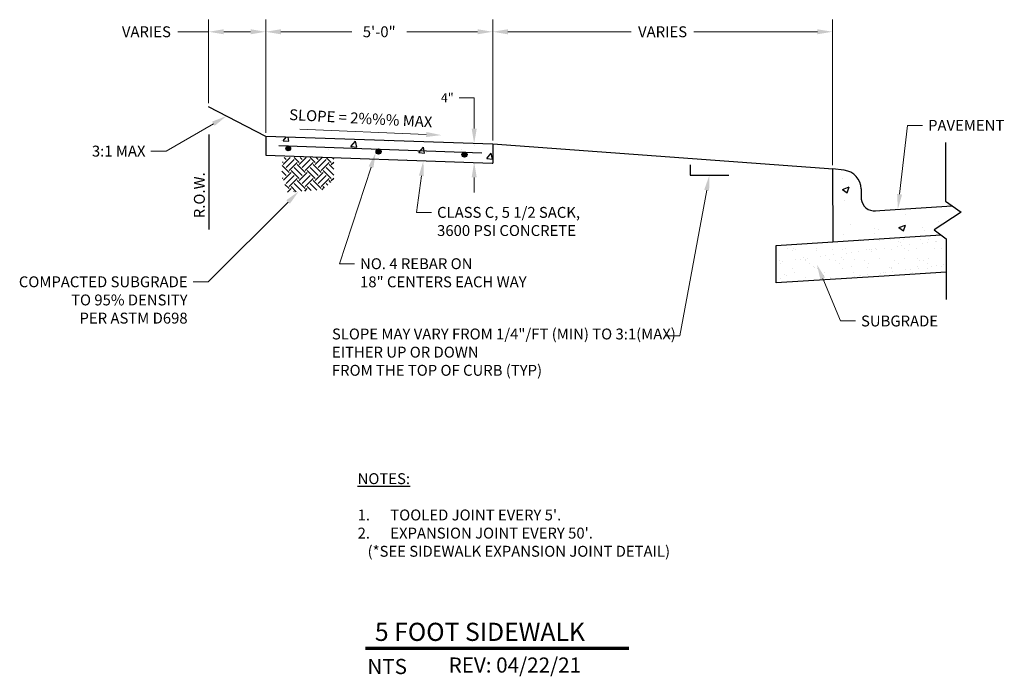
# Model space of a CAD drawing. Units: inches. Extents: x 24.8 to 41.1, y 23.2 to 34.1.
import ezdxf
from ezdxf import colors
from ezdxf.entities.mleader import LeaderData, LeaderLine
from ezdxf.math import Vec2, Vec3

# ---------------------------------------------------------------- set-up
doc = ezdxf.new("R2010")
doc.units = ezdxf.units.IN
doc.header["$MEASUREMENT"] = 0
doc.linetypes.add('PHANTOMX2', pattern=[5, 2.5, -0.5, 0.5, -0.5, 0.5, -0.5])
for name, color, linetype in [('Detail', 7, 'Continuous'), ('Dimensions', 7, 'Continuous'), ('Hatch and patterns', 7, 'Continuous'), ('Notes and tables', 7, 'Continuous'), ('Title', 7, 'Continuous')]:
    doc.layers.add(name, color=color, linetype=linetype)
doc.styles.add('ROMANS', font='ROMANS')
doc.styles.get("Standard").update_dxf_attribs({"font": 'romans.shx'})
doc.dimstyles.new('No extension lines', dxfattribs={"dimtxt": 0.15, "dimasz": 0.25, "dimexe": 0.18, "dimexo": 0.0625, "dimgap": 0.09, "dimtad": 0, "dimtih": 1, "dimtoh": 1, "dimdec": 4, "dimzin": 0, "dimdsep": 46, "dimtxsty": 'ROMANS', "dimcen": -0.09, "dimse1": 1, "dimse2": 1, "dimadec": 0, "dimazin": 0, "dimtfac": 1, "dimtdec": 4, "dimtofl": 0, "dimtmove": 0, "dimatfit": 3, "dimfxl": 1, "dimtolj": 1, "dimtzin": 0, "dimlwd": 13, "dimlwe": 13, "dimarcsym": 0})
doc.dimstyles.get("Standard").update_dxf_attribs({"dimtxt": 0.18, "dimasz": 0.25, "dimexe": 0.2, "dimexo": 0.0625, "dimgap": 0.09, "dimtad": 0, "dimtih": 1, "dimtoh": 1, "dimdec": 4, "dimzin": 0, "dimdsep": 46, "dimtxsty": 'Standard', "dimcen": 0.09, "dimclrd": 256, "dimclre": 256, "dimclrt": 256, "dimadec": 0, "dimazin": 0, "dimtfac": 1, "dimtdec": 4, "dimtofl": 0, "dimtmove": 0, "dimatfit": 3, "dimfxl": 1, "dimtolj": 1, "dimtzin": 0, "dimlwd": 13, "dimlwe": 13, "dimarcsym": 0})
pattern_1 = [(0, (-20.5094047, 10.198613), (0.00244140625, 0.0048828125), [0, -0.0048828125])]

# ---------------------------------------------------------------- blocks, each defined once
blk = doc.blocks.new('*X5')
at = {"color": 0, "linetype": 'Continuous'}
for p, q in [((-8.33, 45.13), (-7.7, 45.88)), ((-7.13, 45.03), (-7.28, 45.87)), ((-8.57, 45.2), (-8.57, 45.2)), ((-8.33, 45.13), (-7.13, 45.03)), ((6.02, 43.88), (6.98, 45.03)), ((6.02, 43.88), (7.22, 43.77)), ((6.36, 44.01), (6.36, 44.01)), ((7.22, 43.77), (6.98, 45.03)), ((13.93, 45.01), (13.93, 45.01)), ((20.37, 42.62), (21.33, 43.77)), ((21.56, 42.52), (21.33, 43.77)), ((32.22, 44.14), (32.22, 44.14)), ((1.35, 43.35), (1.35, 43.35)), ((20.37, 42.62), (21.56, 42.52)), ((21.95, 42.73), (21.95, 42.73)), ((29.42, 43.27), (29.42, 43.27)), ((34.71, 41.37), (35.67, 42.52)), ((35.91, 41.26), (35.67, 42.52)), ((17.75, 41.26), (17.75, 41.26)), ((34.71, 41.37), (35.91, 41.26))]:
    blk.add_line(p, q, dxfattribs=at)
blk = doc.blocks.new('*X4')
at = {"color": 0, "linetype": 'Continuous'}
for p, q in [((101.57, 25.24), (101.57, 25.24)), ((88.36, 24.35), (88.36, 24.35)), ((89.83, 24.4), (89.83, 24.4)), ((93.76, 24.54), (93.76, 24.54)), ((96.19, 24.7), (96.19, 24.7)), ((97.56, 23.2), (97.56, 23.2)), ((97.84, 24.33), (97.84, 24.33)), ((98.2, 23.99), (98.2, 23.99)), ((98.6, 23.34), (98.6, 23.34)), ((99, 24.61), (99, 24.61)), ((100.23, 23.55), (100.23, 23.55)), ((102.42, 24.71), (102.42, 24.71)), ((102.94, 23.91), (102.94, 23.91)), ((103.98, 24.05), (103.98, 24.05)), ((104.11, 24.59), (104.11, 24.59)), ((105.61, 24.26), (105.61, 24.26)), ((105.96, 24.15), (105.96, 24.15)), ((74.31, 22.72), (74.31, 22.72)), ((75.43, 22.33), (75.43, 22.33)), ((75.7, 22.82), (75.7, 22.82)), ((76.07, 22.48), (76.07, 22.48)), ((77.81, 20.89), (77.81, 20.89)), ((80.54, 22.73), (80.54, 22.73)), ((80.55, 22.3), (80.55, 22.3)), ((81.41, 21.07), (81.41, 21.07)), ((82.45, 21.21), (82.45, 21.21)), ((83.82, 22.64), (83.82, 22.64)), ((84.07, 21.43), (84.07, 21.43)), ((85.95, 22.5), (85.95, 22.5)), ((86.77, 22.74), (86.77, 22.74)), ((86.79, 21.78), (86.79, 21.78)), ((87.83, 21.92), (87.83, 21.92)), ((89.46, 22.13), (89.46, 22.13)), ((91.18, 22.56), (91.18, 22.56)), ((91.82, 22.57), (91.82, 22.57)), ((92.17, 22.49), (92.17, 22.49)), ((92.19, 22.24), (92.19, 22.24)), ((93, 22.75), (93, 22.75)), ((93.22, 22.63), (93.22, 22.63)), ((94.84, 22.84), (94.84, 22.84)), ((96.3, 22.54), (96.3, 22.54)), ((99.22, 22.76), (99.22, 22.76)), ((99.94, 22.4), (99.94, 22.4)), ((101.7, 22.73), (101.7, 22.73)), ((105.45, 22.77), (105.45, 22.77)), ((106.94, 22.8), (106.94, 22.8)), ((72.05, 20.18), (72.05, 20.18)), ((72.73, 20.26), (72.73, 20.26)), ((72.89, 19.64), (72.89, 19.64)), ((73.31, 20.01), (73.31, 20.01)), ((76.02, 20.37), (76.02, 20.37)), ((77.07, 20.5), (77.07, 20.5)), ((78.14, 20.45), (78.14, 20.45)), ((78.27, 20.19), (78.27, 20.19)), ((78.69, 20.72), (78.69, 20.72)), ((79.12, 19.65), (79.12, 19.65)), ((79.8, 19.06), (79.8, 19.06)), ((83.37, 20.52), (83.37, 20.52)), ((84.5, 20.2), (84.5, 20.2)), ((85.35, 19.67), (85.35, 19.67)), ((85.81, 20.82), (85.81, 20.82)), ((86.18, 20.48), (86.18, 20.48)), ((87.92, 18.89), (87.92, 18.89)), ((88.49, 20.49), (88.49, 20.49)), ((90.73, 20.21), (90.73, 20.21)), ((91.57, 19.68), (91.57, 19.68)), ((93.89, 20.69), (93.89, 20.69)), ((93.93, 20.64), (93.93, 20.64)), ((95.92, 18.82), (95.92, 18.82)), ((96.96, 20.23), (96.96, 20.23)), ((97.8, 19.69), (97.8, 19.69)), ((99.12, 20.76), (99.12, 20.76)), ((101.83, 18.88), (101.83, 18.88)), ((101.93, 20.57), (101.93, 20.57)), ((102.3, 20.24), (102.3, 20.24)), ((103.19, 20.24), (103.19, 20.24)), ((104.03, 19.7), (104.03, 19.7)), ((104.24, 20.73), (104.24, 20.73)), ((104.79, 18.97), (104.79, 18.97)), ((105.83, 19.11), (105.83, 19.11)), ((107.06, 18.95), (107.06, 18.95)), ((107.45, 19.32), (107.45, 19.32)), ((73.79, 17.31), (73.79, 17.31)), ((74.15, 16.97), (74.15, 16.97)), ((75.56, 18.47), (75.56, 18.47)), ((75.93, 17.71), (75.93, 17.71)), ((80.17, 18.73), (80.17, 18.73)), ((80.67, 18.45), (80.67, 18.45)), ((81.91, 17.13), (81.91, 17.13)), ((82.15, 17.72), (82.15, 17.72)), ((83.5, 16.67), (83.5, 16.67)), ((86.08, 18.64), (86.08, 18.64)), ((88.38, 17.73), (88.38, 17.73)), ((88.64, 16.85), (88.64, 16.85)), ((89.68, 16.98), (89.68, 16.98)), ((89.91, 17.06), (89.91, 17.06)), ((90.28, 16.72), (90.28, 16.72)), ((91.3, 17.2), (91.3, 17.2)), ((91.31, 18.71), (91.31, 18.71)), ((94.02, 17.56), (94.02, 17.56)), ((94.61, 17.74), (94.61, 17.74)), ((95.06, 17.69), (95.06, 17.69)), ((96.29, 18.48), (96.29, 18.48)), ((96.43, 18.69), (96.43, 18.69)), ((96.69, 17.91), (96.69, 17.91)), ((99.4, 18.26), (99.4, 18.26)), ((100.44, 18.4), (100.44, 18.4)), ((100.84, 17.75), (100.84, 17.75)), ((102.07, 18.62), (102.07, 18.62)), ((104.04, 18.64), (104.04, 18.64)), ((107.07, 17.76), (107.07, 17.76)), ((72.86, 16.4), (72.86, 16.4)), ((78.26, 16.6), (78.26, 16.6)), ((84.29, 16.28), (84.29, 16.28)), ((85.92, 16.49), (85.92, 16.49)), ((88.61, 16.64), (88.61, 16.64))]:
    blk.add_line(p, q, dxfattribs=at)
blk = doc.blocks.new('*X3')
at = {"color": 0, "linetype": 'Continuous'}
for p, q in [((86.02, 37.61), (86.02, 37.61)), ((86.02, 35.25), (87.42, 35.79)), ((87.02, 34.58), (87.42, 35.79)), ((86.02, 35.25), (87.02, 34.58)), ((86.41, 32.96), (86.41, 32.96)), ((99.34, 29.95), (99.34, 29.95)), ((87.68, 27.95), (87.68, 27.95)), ((97.96, 27.2), (99.36, 27.74)), ((97.96, 27.2), (98.96, 26.53)), ((98.96, 26.53), (99.36, 27.74)), ((102.86, 27.16), (102.86, 27.16)), ((106.37, 28.39), (106.37, 28.39)), ((86.16, 25.73), (86.16, 25.73)), ((92.72, 27), (92.72, 27)), ((92.76, 25.88), (92.76, 25.88)), ((93.73, 26.73), (93.73, 26.73)), ((103.4, 26.55), (103.4, 26.55))]:
    blk.add_line(p, q, dxfattribs=at)
blk = doc.blocks.new('*D6')
at = {"layer": 'DEFPOINTS', "color": 0, "ltscale": 0.5, "transparency": 16777216}
for p in [(32.647, 33.88), (32.647, 32.02), (38.26, 31.612)]:
    blk.add_point(p, dxfattribs=at)
at = {"layer": 'Dimensions', "linetype": 'Continuous', "lineweight": 13, "ltscale": 0.5, "transparency": 16777216}
for p, q in [((32.647, 32.082), (32.647, 34.08)), ((38.26, 31.674), (38.26, 34.08)), ((32.897, 33.88), (34.935, 33.88)), ((38.01, 33.88), (35.972, 33.88))]:
    blk.add_line(p, q, dxfattribs=at)
at = {"layer": 'Dimensions', "ltscale": 0.5, "transparency": 16777216}
for points in [[(32.897, 33.921), (32.897, 33.838), (32.647, 33.88)], [(38.01, 33.921), (38.01, 33.838), (38.26, 33.88)]]:
    blk.add_solid(points, dxfattribs=at)
at = {"layer": 'Dimensions', "ltscale": 0.5, "transparency": 16777216, "insert": (35.453, 33.88), "char_height": 0.18, "attachment_point": 5}
blk.add_mtext('\\A1;VARIES', dxfattribs=at)
blk = doc.blocks.new('*D7')
at = {"layer": 'DEFPOINTS', "color": 0, "ltscale": 0.5, "transparency": 16777216}
for p in [(28.897, 33.88), (28.897, 32.149), (32.647, 32.02)]:
    blk.add_point(p, dxfattribs=at)
at = {"layer": 'Dimensions', "linetype": 'Continuous', "lineweight": 13, "ltscale": 0.5, "transparency": 16777216}
for p, q in [((28.897, 32.212), (28.897, 34.08)), ((32.647, 32.082), (32.647, 34.08)), ((29.147, 33.88), (30.318, 33.88)), ((32.397, 33.88), (31.226, 33.88))]:
    blk.add_line(p, q, dxfattribs=at)
at = {"layer": 'Dimensions', "ltscale": 0.5, "transparency": 16777216}
for points in [[(29.147, 33.921), (29.147, 33.838), (28.897, 33.88)], [(32.397, 33.921), (32.397, 33.838), (32.647, 33.88)]]:
    blk.add_solid(points, dxfattribs=at)
at = {"layer": 'Dimensions', "ltscale": 0.5, "transparency": 16777216, "insert": (30.772, 33.88), "char_height": 0.18, "attachment_point": 5}
blk.add_mtext('\\A1;5\'-0"', dxfattribs=at)
blk = doc.blocks.new('*D8')
at = {"layer": 'DEFPOINTS', "color": 0, "ltscale": 0.5, "transparency": 16777216}
for p in [(27.954, 33.88), (27.954, 32.639), (28.897, 32.149)]:
    blk.add_point(p, dxfattribs=at)
at = {"layer": 'Dimensions', "linetype": 'Continuous', "lineweight": 13, "ltscale": 0.5, "transparency": 16777216}
for p, q in [((27.954, 32.701), (27.954, 34.08)), ((28.897, 32.212), (28.897, 34.08)), ((27.445, 33.88), (27.954, 33.88)), ((28.647, 33.88), (28.204, 33.88))]:
    blk.add_line(p, q, dxfattribs=at)
at = {"layer": 'Dimensions', "ltscale": 0.5, "transparency": 16777216}
for points in [[(28.204, 33.921), (28.204, 33.838), (27.954, 33.88)], [(28.647, 33.921), (28.647, 33.838), (28.897, 33.88)]]:
    blk.add_solid(points, dxfattribs=at)
at = {"layer": 'Dimensions', "ltscale": 0.5, "transparency": 16777216, "insert": (26.926, 33.88), "char_height": 0.18, "attachment_point": 5}
blk.add_mtext('\\A1;VARIES', dxfattribs=at)
blk = doc.blocks.new('*D9')
at = {"layer": 'DEFPOINTS', "color": 0, "ltscale": 0.5, "transparency": 16777216}
for p in [(32.325, 32.031), (32.341, 32.031), (32.314, 31.722)]:
    blk.add_point(p, dxfattribs=at)
at = {"layer": 'Dimensions', "color": 0, "linetype": 'Continuous', "lineweight": 13, "ltscale": 0.5, "transparency": 16777216}
for p, q in [((32.091, 32.79), (32.341, 32.79)), ((32.341, 32.79), (32.341, 32.531)), ((32.341, 32.281), (32.341, 32.531)), ((32.341, 31.472), (32.341, 31.222))]:
    blk.add_line(p, q, dxfattribs=at)
at = {"layer": 'Dimensions', "color": 0, "ltscale": 0.5, "transparency": 16777216}
for points in [[(32.299, 32.281), (32.383, 32.281), (32.341, 32.031)], [(32.299, 31.472), (32.383, 31.472), (32.341, 31.722)]]:
    blk.add_solid(points, dxfattribs=at)
at = {"layer": 'Dimensions', "color": 0, "ltscale": 0.5, "transparency": 16777216, "insert": (31.897, 32.79), "char_height": 0.15, "attachment_point": 5, "style": 'ROMANS'}
blk.add_mtext('\\A1;4"', dxfattribs=at)

msp = doc.modelspace()

# ---------------------------------------------------------------- hatches: boundary and pattern name
at = {"layer": 'Detail', "linetype": 'Continuous'}
h = msp.add_hatch(dxfattribs=at)
h.set_pattern_fill('DOTS', color=256, scale=0.078125, angle=1.244428, style=0)
h.set_pattern_definition([(1.244428, (-20.5094047, 10.198613), (0.00233478716, 0.0049346825), [0, -0.0048828125])])
h.paths.add_polyline_path([(29.3084, 31.95301, 1), (29.23069, 31.95301, 1)])
h = msp.add_hatch(dxfattribs=at)
h.set_pattern_fill('DOTS', color=256, scale=0.078125, style=0)
h.set_pattern_definition(pattern_1)
h.paths.add_polyline_path([(30.7774, 31.93933), (30.7485, 31.94036, 0.32539837), (30.71914, 31.90003, 1), (30.80391, 31.90003, 0.30570709)])
h = msp.add_hatch(dxfattribs=at)
h.set_pattern_fill('DOTS', color=256, scale=0.078125, style=0)
h.set_pattern_definition(pattern_1)
h.paths.add_polyline_path([(32.22344, 31.85004, 0.29045424), (32.19911, 31.88839), (32.16579, 31.88958, 0.30997641), (32.13867, 31.85004, 1)])
at = {"layer": 'Hatch and patterns'}
h = msp.add_hatch(dxfattribs=at)
h.set_pattern_fill('EARTH', color=256, scale=0.75, angle=45, style=0)
h.set_pattern_definition([(45, (7.2747, 13.02382), (3e-17, 0.265165), [0.1875, -0.1875]), (45, (7.22498, 13.07354), (3e-17, 0.265165), [0.1875, -0.1875]), (45, (7.17526, 13.12326), (3e-17, 0.265165), [0.1875, -0.1875]), (135, (7.17526, 13.1564), (-0.265165, 5e-17), [0.1875, -0.1875]), (135, (7.22498, 13.20612), (-0.265165, 5e-17), [0.1875, -0.1875]), (135, (7.2747, 13.25584), (-0.265165, 5e-17), [0.1875, -0.1875])])
h.paths.add_polyline_path([(29.178, 31.80102), (30.0204, 31.80102), (30.0204, 31.4315), (29.83549, 31.26726), (29.26019, 31.2262), (29.15745, 31.51361)])

# ---------------------------------------------------------------- linework, layer by layer
at = {"layer": 'Detail', "linetype": 'Continuous'}
for p, q in [((28.89693, 32.14905), (27.95367, 32.63869)), ((38.25988, 31.61178), (38.26556, 30.4082)), ((39.02283, 29.83523), (37.32806, 29.73124)), ((40.13673, 29.90702), (39.02283, 29.83523))]:
    msp.add_line(p, q, dxfattribs=at)
at = {"layer": 'Detail', "linetype": 'PHANTOMX2'}
msp.add_line((27.95943, 32.18135), (27.95943, 30.61205), dxfattribs=at)
at = {"layer": 'Detail'}
for p, q in [((32.64693, 32.01986), (28.89693, 32.14905)), ((28.89693, 32.14905), (28.89693, 31.83949)), ((40.12851, 32.04975), (40.12851, 31.08057)), ((29.11398, 31.99893), (32.46563, 31.87884)), ((38.27193, 31.61047), (32.64693, 32.01986)), ((32.64693, 32.01986), (32.64693, 31.71038)), ((28.89693, 31.83949), (32.64068, 31.71052)), ((32.64068, 31.71052), (32.64693, 31.71038)), ((35.90692, 31.68301), (35.90692, 31.50758)), ((38.45469, 31.59054), (38.25988, 31.61178)), ((35.90692, 31.50758), (36.54652, 31.50758)), ((38.73431, 31.28172), (38.73431, 31.11417)), ((40.12851, 31.08057), (40.23752, 31.00328)), ((38.95288, 30.92047), (40.23752, 31.00328)), ((40.23752, 31.00328), (40.38336, 30.89988)), ((40.38336, 30.89988), (39.93942, 30.6042)), ((39.93942, 30.6042), (40.04767, 30.52309)), ((38.26556, 30.4082), (40.04767, 30.52309)), ((40.04767, 30.52309), (40.13673, 30.45636)), ((40.13673, 30.45636), (40.13673, 29.90702)), ((37.32806, 30.35005), (38.26556, 30.4082)), ((37.32806, 29.73124), (37.32806, 30.35005)), ((40.13384, 29.90684), (40.13673, 29.90702)), ((40.13673, 29.90702), (40.13673, 29.45433))]:
    msp.add_line(p, q, dxfattribs=at)
for centre, radius in [((29.26955, 31.95301), 0.03885), ((30.76152, 31.90003), 0.04239), ((32.18105, 31.85004), 0.04239)]:
    msp.add_circle(centre, radius, dxfattribs=at)
for centre, radius, start, end in [((38.41856, 31.27683), 0.31578, 0.888206, 83.430486), ((38.94865, 31.13587), 0.21544, 185.780669, 276.249412)]:
    msp.add_arc(centre, radius, start, end, dxfattribs=at)
at = {"layer": 'Title', "linetype": 'Continuous', "flags": 128}
msp.add_lwpolyline([(30.54399, 23.68884, 0.05625, 0.05625, 0), (34.90032, 23.68884, 0.05625, 0.05625, 0)], format="xyseb", dxfattribs=at)

# ---------------------------------------------------------------- block references
at = {"layer": 'Hatch and patterns', "linetype": 'Continuous', "xscale": 0.07812500000000222, "yscale": 0.07812500000000222, "zscale": 0.07812500000000222}
for name, p in [('*X5', (29.83556, 28.55303)), ('*X3', (31.70418, 28.51874)), ('*X4', (31.70418, 28.51874))]:
    msp.add_blockref(name, p, dxfattribs=at)

# ---------------------------------------------------------------- texts
at = {"layer": 'Detail', "ltscale": 0.5, "insert": (27.71123, 30.79908), "char_height": 0.18, "width": 0.225, "attachment_point": 1, "rotation": 90, "style": 'ROMANS'}
msp.add_mtext('R.O.W.', dxfattribs=at)
at = {"layer": 'Dimensions', "style": 'ROMANS'}
msp.add_text('SLOPE = 2%%% MAX', height=0.18, rotation=357, dxfattribs=at).set_placement((29.28134, 32.4222))
at = {"layer": 'Notes and tables', "ltscale": 0.5, "insert": (30.41511, 26.5838), "char_height": 0.18, "width": 7.1692591, "attachment_point": 1, "style": 'ROMANS'}
msp.add_mtext("{\\LNOTES:} \\P\\P\\pxi-3,l3,t3;1.^ITOOLED JOINT EVERY 5'. \\P2.^IEXPANSION JOINT EVERY 50'.\\P\\pi0,l0;   (*SEE SIDEWALK EXPANSION JOINT DETAIL)", dxfattribs=at)
at = {"layer": 'Title', "color": 7}
msp.add_text('5 FOOT SIDEWALK ', height=0.3, dxfattribs=at).set_placement((30.70029, 23.81186))
at = {"layer": 'Title', "color": 7, "linetype": 'Continuous', "style": 'ROMANS'}
for s, p in [('NTS', (30.57666, 23.26429)), ('REV: 04/22/21', (31.91913, 23.28788))]:
    msp.add_text(s, height=0.25, dxfattribs=at).set_placement(p)

# ---------------------------------------------------------------- dimensions: what is measured, and where the dimension line sits
at = {"layer": 'Dimensions', "color": 7, "ltscale": 0.5}
dim = msp.add_linear_dim(base=(27.95367, 33.87961), p1=(28.89693, 32.14905), p2=(27.95367, 32.63869), text='VARIES', dimstyle='Standard', override={"dimtmove": 1}, dxfattribs=at)
dim.commit()
dim.dimension.update_dxf_attribs({"geometry": '*D8', "text_midpoint": (26.9262, 34.06787), "dimtype": 160})
dim = msp.add_linear_dim(base=(28.89693, 33.87961), p1=(32.64693, 32.01986), p2=(28.89693, 32.14905), text='5\'-0"', dimstyle='Standard', override={"dimtmove": 1}, dxfattribs=at)
dim.commit()
dim.dimension.update_dxf_attribs({"geometry": '*D7', "text_midpoint": (30.77193, 33.87961)})
dim = msp.add_linear_dim(base=(32.64693, 33.87961), p1=(38.25988, 31.61178), p2=(32.64693, 32.01986), text='VARIES', dimstyle='Standard', dxfattribs=at)
dim.commit()
dim.dimension.update_dxf_attribs({"geometry": '*D6', "text_midpoint": (35.4534, 33.87961)})
dim = msp.add_linear_dim(base=(32.34098, 32.03097), p1=(32.31392, 31.72178), p2=(32.32457, 32.03097), angle=90, text='4"', dimstyle='No extension lines', override={"dimtmove": 1}, dxfattribs=at)
dim.commit()
dim.dimension.update_dxf_attribs({"geometry": '*D9', "text_midpoint": (32.21623, 32.79041), "dimtype": 160})

# ---------------------------------------------------------------- leaders
ml = msp.add_multileader_mtext('Standard', dxfattribs=at)
ml.set_content('{\\C256;3:1 MAX}', color=7)
ml.set_leader_properties(color=256, linetype='Continuous', lineweight=13)
ml.build(insert=Vec2(0, 0))
ml.multileader.update_dxf_attribs({"dogleg_length": 0.25, "arrow_head_size": 0.25})
ctx = ml.context
ctx.base_point, ctx.char_height, ctx.arrow_head_size, ctx.landing_gap_size, ctx.plane_origin = Vec3(25.73231, 31.90749), 0.18, 0.25, 0.09, Vec3(22.99909, 32.97974)
ctx.text_align_type = 2
notes = []
notes.append((ctx, [(1, (1, 1, 0), (27.25088, 31.90749), (-1, 0), 0.25, [(0, [(28.24847, 32.48566)], 0, [])])]))
ctx.mtext.insert, ctx.mtext.alignment, ctx.mtext.flow_direction = Vec3(26.91088, 31.99749), 3, 5
ml = msp.add_multileader_mtext('Standard', dxfattribs=at)
ml.set_content('{\\C256;PAVEMENT}', color=7)
ml.set_leader_properties(color=256, linetype='Continuous', lineweight=13)
ml.build(insert=Vec2(0, 0))
ml.multileader.update_dxf_attribs({"dogleg_length": 0.25, "arrow_head_size": 0.25})
ctx = ml.context
ctx.base_point, ctx.char_height, ctx.arrow_head_size, ctx.landing_gap_size, ctx.plane_origin = Vec3(39.74908, 32.33328), 0.18, 0.25, 0.09, Vec3(39.07492, 33.21545)
notes.append((ctx, [(0, (1, 1, 0), (39.49908, 32.33328), (1, 0), 0.25, [(0, [(39.33998, 30.94542)], 0, [])])]))
ctx.mtext.insert, ctx.mtext.flow_direction = Vec3(39.83908, 32.42328), 5
ml = msp.add_multileader_mtext('Standard', dxfattribs=at)
ml.set_content('')
ml.set_leader_properties(color=256, linetype='Continuous', lineweight=13)
ml.build(insert=Vec2(0, 0))
ml.multileader.update_dxf_attribs({"has_dogleg": 0, "dogleg_length": 0.25, "arrow_head_size": 0.25})
ctx = ml.context
ctx.base_point, ctx.char_height, ctx.arrow_head_size, ctx.landing_gap_size, ctx.plane_origin = Vec3(29.45815, 32.27018), 0.2, 0.25, 0.09, Vec3(31.79845, 32.17174)
notes.append((ctx, [(0, (1, 1, 0), (29.70815, 32.27018), (-1, 0), 0.25, [(0, [(31.79845, 32.17174)], 0, [])])]))
ctx.mtext, ml.multileader.dxf.content_type = None, 0
ml = msp.add_multileader_mtext('Standard', dxfattribs=at)
ml.set_content('{\\C256;NO. 4 REBAR ON\\P18" CENTERS EACH WAY}', color=7)
ml.set_leader_properties(color=256, linetype='Continuous', lineweight=13)
ml.build(insert=Vec2(0, 0))
ml.multileader.update_dxf_attribs({"dogleg_length": 0.25, "arrow_head_size": 0.25})
ctx = ml.context
ctx.base_point, ctx.char_height, ctx.arrow_head_size, ctx.landing_gap_size, ctx.plane_origin = Vec3(30.3657, 30.0463), 0.18, 0.25, 0.09, Vec3(30.74806, 31.00864)
notes.append((ctx, [(0, (1, 1, 0), (30.1157, 30.0463), (1, 0), 0.25, [(0, [(30.7144, 31.88165)], 0, [])])]))
ctx.mtext.insert, ctx.mtext.flow_direction = Vec3(30.4557, 30.1363), 5
ml = msp.add_multileader_mtext('Standard', dxfattribs=at)
ml.set_content('\\A1;{\\C256;CLASS C, 5 1/2 SACK,\\P3600 PSI CONCRETE}', color=7)
ml.set_leader_properties(color=256, linetype='Continuous', lineweight=13)
ml.build(insert=Vec2(0, 0))
ml.multileader.update_dxf_attribs({"dogleg_length": 0.25, "arrow_head_size": 0.25})
ctx = ml.context
ctx.base_point, ctx.char_height, ctx.arrow_head_size, ctx.landing_gap_size, ctx.plane_origin = Vec3(31.6385, 30.89462), 0.18, 0.25, 0.09, Vec3(30.7072, 31.77679)
notes.append((ctx, [(0, (1, 1, 0), (31.3885, 30.89462), (1, 0), 0.25, [(0, [(31.50145, 31.74602)], 0, [])])]))
ctx.mtext.insert, ctx.mtext.flow_direction = Vec3(31.7285, 30.98462), 5
ml = msp.add_multileader_mtext('Standard', dxfattribs=at)
ml.set_content('{\\C256;SLOPE MAY VARY FROM 1/4"/FT (MIN) TO 3:1(MAX) EITHER UP OR DOWN\\PFROM THE TOP OF CURB (TYP)}', color=7)
ml.set_leader_properties(color=256, linetype='Continuous', lineweight=13)
ml.build(insert=Vec2(0, 0))
ml.multileader.update_dxf_attribs({"dogleg_length": 0.25, "arrow_head_size": 0.25})
ctx = ml.context
ctx.base_point, ctx.char_height, ctx.arrow_head_size, ctx.landing_gap_size, ctx.plane_origin = Vec3(29.90111, 28.85458), 0.18, 0.25, 0.09, Vec3(31.3135, 30.31534)
notes.append((ctx, [(1, (1, 1, 0), (35.73968, 28.85458), (-1, 0), 0.25, [(0, [(36.22672, 31.50758)], 0, [])])]))
ctx.mtext.insert, ctx.mtext.width, ctx.mtext.flow_direction = Vec3(29.99111, 28.97458), 5.717525, 5
ml = msp.add_multileader_mtext('Standard', dxfattribs=at)
ml.set_content('{\\C256;COMPACTED SUBGRADE\\PTO 95% DENSITY\\PPER ASTM D698}', color=7)
ml.set_leader_properties(color=256, linetype='Continuous', lineweight=13)
ml.build(insert=Vec2(0, 0))
ml.multileader.update_dxf_attribs({"dogleg_length": 0.25, "arrow_head_size": 0.25})
ctx = ml.context
ctx.base_point, ctx.char_height, ctx.arrow_head_size, ctx.landing_gap_size, ctx.plane_origin = Vec3(24.4139, 29.74731), 0.18, 0.25, 0.09, Vec3(24.95997, 31.14842)
ctx.text_align_type = 2
notes.append((ctx, [(1, (1, 1, 0), (27.94676, 29.74731), (-1, 0), 0.25, [(0, [(29.44282, 31.24261)], 0, [])])]))
ctx.mtext.insert, ctx.mtext.alignment, ctx.mtext.flow_direction = Vec3(27.60676, 29.83731), 3, 5
ml = msp.add_multileader_mtext('Standard', dxfattribs=at)
ml.set_content('{\\C256;SUBGRADE}', color=7)
ml.set_leader_properties(color=256, linetype='Continuous', lineweight=13)
ml.build(insert=Vec2(0, 0))
ml.multileader.update_dxf_attribs({"dogleg_length": 0.25, "arrow_head_size": 0.25})
ctx = ml.context
ctx.base_point, ctx.char_height, ctx.arrow_head_size, ctx.landing_gap_size, ctx.plane_origin = Vec3(38.6414, 29.0995), 0.18, 0.25, 0.09, Vec3(37.96725, 29.98167)
notes.append((ctx, [(0, (1, 1, 0), (38.3914, 29.0995), (1, 0), 0.25, [(0, [(38.00195, 30.03306)], 0, [])])]))
ctx.mtext.insert, ctx.mtext.flow_direction = Vec3(38.7314, 29.1895), 5
for ctx, leaders in notes:
    for number, flags, end, landing, length, lines in leaders:
        leader = LeaderData()
        leader.index, (leader.has_last_leader_line, leader.has_dogleg_vector, leader.attachment_direction) = number, flags
        leader.last_leader_point, leader.dogleg_vector, leader.dogleg_length = Vec3(end), Vec3(landing), length
        for number, points, colour, breaks in lines:
            line = LeaderLine()
            line.index, line.vertices, line.color, line.breaks = number, Vec3.list(points), colors.encode_raw_color(colour), breaks
            leader.lines.append(line)
        ctx.leaders.append(leader)

doc.saveas('drawing.dxf')
